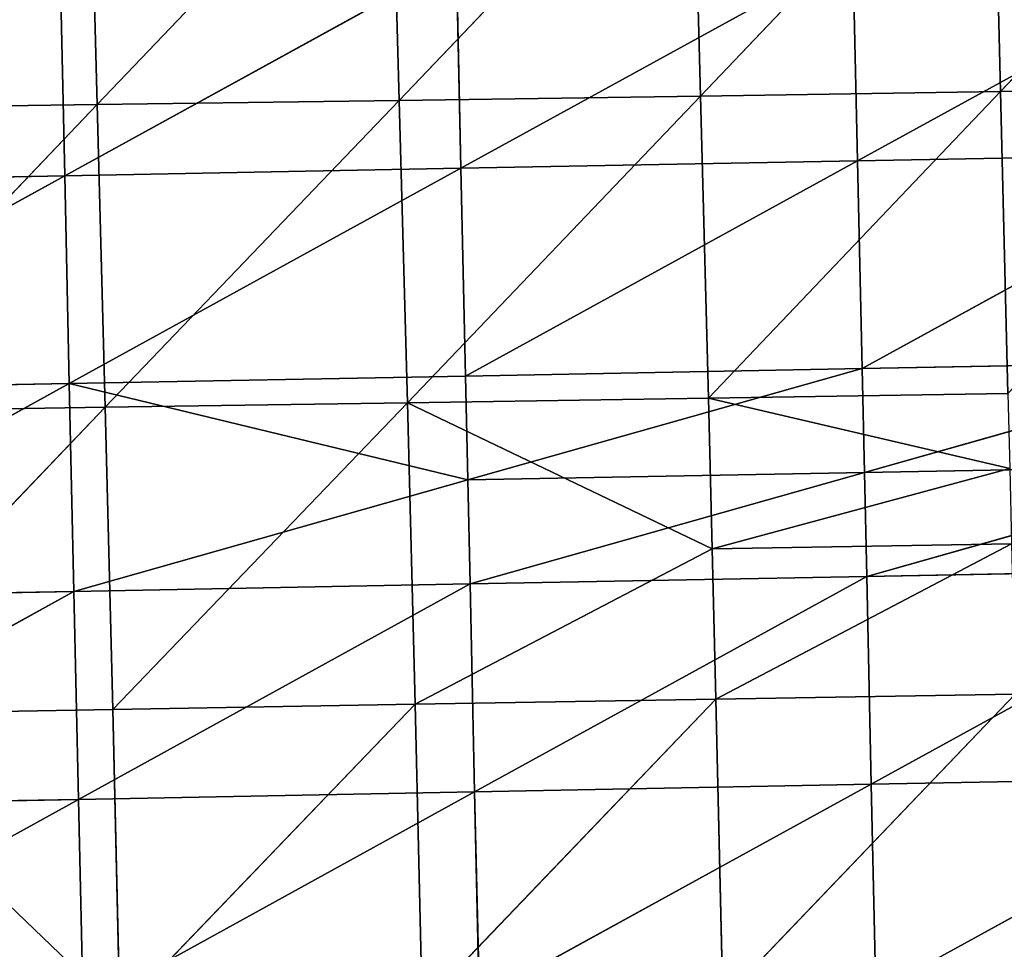
# Model space of a CAD drawing. Extents: x -202 to 201, y -245 to 250.
# Drawn here: x -49 to -16, y -23 to 8 of the extents above; entities that cross this region are included whole.
import ezdxf

# ---------------------------------------------------------------- set-up
doc = ezdxf.new("R2010")
doc.units = 0
doc.layers.get('0').update_dxf_attribs({"color": 13, "linetype": 'CONTINUOUS'})

# ---------------------------------------------------------------- blocks, each defined once
blk = doc.blocks.new('GROUP_4')
at = {"color": 20}
for p, q in [((192.075, 255.261, 7.031), (178.912, 248.04, 7.381)), ((165.453, 254.766, 7.552), (152.312, 247.537, 8.352)), ((165.604, 247.79, 7.735), (165.453, 254.766, 7.552)), ((178.759, 255.015, 7.179), (165.604, 247.79, 7.735)), ((178.912, 248.04, 7.381), (178.759, 255.015, 7.179)), ((152.312, 247.537, 8.352), (152.161, 254.514, 8.191)), ((178.912, 248.04, 7.381), (192.228, 248.288, 7.242)), ((192.228, 248.288, 7.242), (179.065, 241.065, 7.594)), ((152.312, 247.537, 8.352), (165.604, 247.79, 7.735)), ((165.604, 247.79, 7.735), (152.464, 240.56, 8.529)), ((165.604, 247.79, 7.735), (178.912, 248.04, 7.381)), ((165.757, 240.813, 7.931), (165.604, 247.79, 7.735)), ((178.912, 248.04, 7.381), (165.757, 240.813, 7.931)), ((179.065, 241.065, 7.594), (178.912, 248.04, 7.381)), ((139.04, 247.281, 9.241), (152.312, 247.537, 8.352)), ((152.312, 247.537, 8.352), (139.192, 240.303, 9.406)), ((152.464, 240.56, 8.529), (152.312, 247.537, 8.352)), ((179.065, 241.065, 7.594), (192.382, 241.314, 7.462)), ((192.382, 241.314, 7.462), (179.142, 237.578, 7.702)), ((165.757, 240.813, 7.931), (179.065, 241.065, 7.594)), ((179.065, 241.065, 7.594), (165.834, 237.325, 8.032)), ((179.142, 237.578, 7.702), (179.065, 241.065, 7.594)), ((152.464, 240.56, 8.529), (139.192, 240.303, 9.406)), ((139.346, 233.324, 9.586), (152.464, 240.56, 8.529)), ((152.464, 240.56, 8.529), (165.757, 240.813, 7.931)), ((152.464, 240.56, 8.529), (152.618, 233.581, 8.717)), ((165.834, 237.325, 8.032), (152.464, 240.56, 8.529)), ((165.757, 240.813, 7.931), (165.834, 237.325, 8.032)), ((165.834, 237.325, 8.032), (179.142, 237.578, 7.702)), ((179.142, 237.578, 7.702), (165.911, 233.836, 8.135)), ((179.142, 237.578, 7.702), (192.459, 237.827, 7.573)), ((179.22, 234.09, 7.811), (179.142, 237.578, 7.702)), ((192.459, 237.827, 7.573), (179.22, 234.09, 7.811)), ((152.618, 233.581, 8.717), (165.834, 237.325, 8.032)), ((165.911, 233.836, 8.135), (165.834, 237.325, 8.032)), ((179.22, 234.09, 7.811), (192.536, 234.34, 7.685)), ((192.536, 234.34, 7.685), (179.374, 227.114, 8.028)), ((165.911, 233.836, 8.135), (179.22, 234.09, 7.811)), ((179.22, 234.09, 7.811), (166.066, 226.859, 8.342)), ((179.374, 227.114, 8.028), (179.22, 234.09, 7.811)), ((152.618, 233.581, 8.717), (139.346, 233.324, 9.586)), ((139.501, 226.344, 9.782), (152.618, 233.581, 8.717)), ((152.618, 233.581, 8.717), (165.911, 233.836, 8.135)), ((152.618, 233.581, 8.717), (152.773, 226.602, 8.915)), ((165.911, 233.836, 8.135), (152.773, 226.602, 8.915)), ((166.066, 226.859, 8.342), (165.911, 233.836, 8.135)), ((179.374, 227.114, 8.028), (192.691, 227.364, 7.904)), ((192.691, 227.364, 7.904), (179.53, 220.136, 8.239)), ((166.066, 226.859, 8.342), (179.374, 227.114, 8.028)), ((179.374, 227.114, 8.028), (166.222, 219.88, 8.552)), ((179.53, 220.136, 8.239), (179.374, 227.114, 8.028)), ((166.066, 226.859, 8.342), (152.773, 226.602, 8.915)), ((152.93, 219.622, 9.124), (166.066, 226.859, 8.342)), ((166.066, 226.859, 8.342), (166.222, 219.88, 8.552)), ((152.773, 226.602, 8.915), (139.501, 226.344, 9.782)), ((139.659, 219.364, 9.994), (152.773, 226.602, 8.915)), ((152.773, 226.602, 8.915), (152.93, 219.622, 9.124))]:
    blk.add_line(p, q, dxfattribs=at)
mesh = blk.add_polyface(dxfattribs=at)
corners = [(192.075, 255.261, 7.031), (178.759, 255.015, 7.179), (178.912, 248.04, 7.381)]
mesh.append_faces([[corners[k] for k in face] for face in [(0, 1, 2)]], dxfattribs={"color": 20})
mesh = blk.add_polyface(dxfattribs=at)
corners = [(192.228, 248.288, 7.242), (192.075, 255.261, 7.031), (178.912, 248.04, 7.381)]
mesh.append_faces([[corners[k] for k in face] for face in [(0, 1, 2)]], dxfattribs={"color": 20})
mesh = blk.add_polyface(dxfattribs=at)
corners = [(165.453, 254.766, 7.552), (152.161, 254.514, 8.191), (152.312, 247.537, 8.352)]
mesh.append_faces([[corners[k] for k in face] for face in [(0, 1, 2)]], dxfattribs={"color": 20})
mesh = blk.add_polyface(dxfattribs=at)
corners = [(165.604, 247.79, 7.735), (165.453, 254.766, 7.552), (152.312, 247.537, 8.352)]
mesh.append_faces([[corners[k] for k in face] for face in [(0, 1, 2)]], dxfattribs={"color": 20})
mesh = blk.add_polyface(dxfattribs=at)
corners = [(178.759, 255.015, 7.179), (165.453, 254.766, 7.552), (165.604, 247.79, 7.735)]
mesh.append_faces([[corners[k] for k in face] for face in [(0, 1, 2)]], dxfattribs={"color": 20})
mesh = blk.add_polyface(dxfattribs=at)
corners = [(178.912, 248.04, 7.381), (178.759, 255.015, 7.179), (165.604, 247.79, 7.735)]
mesh.append_faces([[corners[k] for k in face] for face in [(0, 1, 2)]], dxfattribs={"color": 20})
mesh = blk.add_polyface(dxfattribs=at)
corners = [(152.161, 254.514, 8.191), (138.891, 254.259, 9.095), (139.04, 247.281, 9.241)]
mesh.append_faces([[corners[k] for k in face] for face in [(0, 1, 2)]], dxfattribs={"color": 20})
mesh = blk.add_polyface(dxfattribs=at)
corners = [(152.312, 247.537, 8.352), (152.161, 254.514, 8.191), (139.04, 247.281, 9.241)]
mesh.append_faces([[corners[k] for k in face] for face in [(0, 1, 2)]], dxfattribs={"color": 20})
mesh = blk.add_polyface(dxfattribs=at)
corners = [(192.228, 248.288, 7.242), (178.912, 248.04, 7.381), (179.065, 241.065, 7.594)]
mesh.append_faces([[corners[k] for k in face] for face in [(0, 1, 2)]], dxfattribs={"color": 20})
mesh = blk.add_polyface(dxfattribs=at)
corners = [(192.382, 241.314, 7.462), (192.228, 248.288, 7.242), (179.065, 241.065, 7.594)]
mesh.append_faces([[corners[k] for k in face] for face in [(0, 1, 2)]], dxfattribs={"color": 20})
mesh = blk.add_polyface(dxfattribs=at)
corners = [(165.604, 247.79, 7.735), (152.312, 247.537, 8.352), (152.464, 240.56, 8.529)]
mesh.append_faces([[corners[k] for k in face] for face in [(0, 1, 2)]], dxfattribs={"color": 20})
mesh = blk.add_polyface(dxfattribs=at)
corners = [(165.757, 240.813, 7.931), (165.604, 247.79, 7.735), (152.464, 240.56, 8.529)]
mesh.append_faces([[corners[k] for k in face] for face in [(0, 1, 2)]], dxfattribs={"color": 20})
mesh = blk.add_polyface(dxfattribs=at)
corners = [(178.912, 248.04, 7.381), (165.604, 247.79, 7.735), (165.757, 240.813, 7.931)]
mesh.append_faces([[corners[k] for k in face] for face in [(0, 1, 2)]], dxfattribs={"color": 20})
mesh = blk.add_polyface(dxfattribs=at)
corners = [(179.065, 241.065, 7.594), (178.912, 248.04, 7.381), (165.757, 240.813, 7.931)]
mesh.append_faces([[corners[k] for k in face] for face in [(0, 1, 2)]], dxfattribs={"color": 20})
mesh = blk.add_polyface(dxfattribs=at)
corners = [(152.312, 247.537, 8.352), (139.04, 247.281, 9.241), (139.192, 240.303, 9.406)]
mesh.append_faces([[corners[k] for k in face] for face in [(0, 1, 2)]], dxfattribs={"color": 20})
mesh = blk.add_polyface(dxfattribs=at)
corners = [(152.464, 240.56, 8.529), (152.312, 247.537, 8.352), (139.192, 240.303, 9.406)]
mesh.append_faces([[corners[k] for k in face] for face in [(0, 1, 2)]], dxfattribs={"color": 20})
mesh = blk.add_polyface(dxfattribs=at)
corners = [(192.382, 241.314, 7.462), (179.065, 241.065, 7.594), (179.142, 237.578, 7.702)]
mesh.append_faces([[corners[k] for k in face] for face in [(0, 1, 2)]], dxfattribs={"color": 20})
mesh = blk.add_polyface(dxfattribs=at)
corners = [(192.459, 237.827, 7.573), (192.382, 241.314, 7.462), (179.142, 237.578, 7.702)]
mesh.append_faces([[corners[k] for k in face] for face in [(0, 1, 2)]], dxfattribs={"color": 20})
mesh = blk.add_polyface(dxfattribs=at)
corners = [(179.065, 241.065, 7.594), (165.757, 240.813, 7.931), (165.834, 237.325, 8.032)]
mesh.append_faces([[corners[k] for k in face] for face in [(0, 1, 2)]], dxfattribs={"color": 20})
mesh = blk.add_polyface(dxfattribs=at)
corners = [(179.142, 237.578, 7.702), (179.065, 241.065, 7.594), (165.834, 237.325, 8.032)]
mesh.append_faces([[corners[k] for k in face] for face in [(0, 1, 2)]], dxfattribs={"color": 20})
mesh = blk.add_polyface(dxfattribs=at)
corners = [(152.464, 240.56, 8.529), (139.192, 240.303, 9.406), (139.346, 233.324, 9.586)]
mesh.append_faces([[corners[k] for k in face] for face in [(0, 1, 2)]], dxfattribs={"color": 20})
mesh = blk.add_polyface(dxfattribs=at)
corners = [(152.618, 233.581, 8.717), (152.464, 240.56, 8.529), (139.346, 233.324, 9.586)]
mesh.append_faces([[corners[k] for k in face] for face in [(0, 1, 2)]], dxfattribs={"color": 20})
mesh = blk.add_polyface(dxfattribs=at)
corners = [(165.834, 237.325, 8.032), (165.757, 240.813, 7.931), (152.464, 240.56, 8.529)]
mesh.append_faces([[corners[k] for k in face] for face in [(0, 1, 2)]], dxfattribs={"color": 20})
mesh = blk.add_polyface(dxfattribs=at)
corners = [(165.834, 237.325, 8.032), (152.464, 240.56, 8.529), (152.618, 233.581, 8.717)]
mesh.append_faces([[corners[k] for k in face] for face in [(0, 1, 2)]], dxfattribs={"color": 20})
mesh = blk.add_polyface(dxfattribs=at)
corners = [(179.142, 237.578, 7.702), (165.834, 237.325, 8.032), (165.911, 233.836, 8.135)]
mesh.append_faces([[corners[k] for k in face] for face in [(0, 1, 2)]], dxfattribs={"color": 20})
mesh = blk.add_polyface(dxfattribs=at)
corners = [(179.22, 234.09, 7.811), (179.142, 237.578, 7.702), (165.911, 233.836, 8.135)]
mesh.append_faces([[corners[k] for k in face] for face in [(0, 1, 2)]], dxfattribs={"color": 20})
mesh = blk.add_polyface(dxfattribs=at)
corners = [(192.459, 237.827, 7.573), (179.142, 237.578, 7.702), (179.22, 234.09, 7.811)]
mesh.append_faces([[corners[k] for k in face] for face in [(0, 1, 2)]], dxfattribs={"color": 20})
mesh = blk.add_polyface(dxfattribs=at)
corners = [(192.536, 234.34, 7.685), (192.459, 237.827, 7.573), (179.22, 234.09, 7.811)]
mesh.append_faces([[corners[k] for k in face] for face in [(0, 1, 2)]], dxfattribs={"color": 20})
mesh = blk.add_polyface(dxfattribs=at)
corners = [(165.911, 233.836, 8.135), (165.834, 237.325, 8.032), (152.618, 233.581, 8.717)]
mesh.append_faces([[corners[k] for k in face] for face in [(0, 1, 2)]], dxfattribs={"color": 20})
mesh = blk.add_polyface(dxfattribs=at)
corners = [(192.536, 234.34, 7.685), (179.22, 234.09, 7.811), (179.374, 227.114, 8.028)]
mesh.append_faces([[corners[k] for k in face] for face in [(0, 1, 2)]], dxfattribs={"color": 20})
mesh = blk.add_polyface(dxfattribs=at)
corners = [(192.691, 227.364, 7.904), (192.536, 234.34, 7.685), (179.374, 227.114, 8.028)]
mesh.append_faces([[corners[k] for k in face] for face in [(0, 1, 2)]], dxfattribs={"color": 20})
mesh = blk.add_polyface(dxfattribs=at)
corners = [(179.22, 234.09, 7.811), (165.911, 233.836, 8.135), (166.066, 226.859, 8.342)]
mesh.append_faces([[corners[k] for k in face] for face in [(0, 1, 2)]], dxfattribs={"color": 20})
mesh = blk.add_polyface(dxfattribs=at)
corners = [(179.374, 227.114, 8.028), (179.22, 234.09, 7.811), (166.066, 226.859, 8.342)]
mesh.append_faces([[corners[k] for k in face] for face in [(0, 1, 2)]], dxfattribs={"color": 20})
mesh = blk.add_polyface(dxfattribs=at)
corners = [(152.618, 233.581, 8.717), (139.346, 233.324, 9.586), (139.501, 226.344, 9.782)]
mesh.append_faces([[corners[k] for k in face] for face in [(0, 1, 2)]], dxfattribs={"color": 20})
mesh = blk.add_polyface(dxfattribs=at)
corners = [(152.773, 226.602, 8.915), (152.618, 233.581, 8.717), (139.501, 226.344, 9.782)]
mesh.append_faces([[corners[k] for k in face] for face in [(0, 1, 2)]], dxfattribs={"color": 20})
mesh = blk.add_polyface(dxfattribs=at)
corners = [(165.911, 233.836, 8.135), (152.618, 233.581, 8.717), (152.773, 226.602, 8.915)]
mesh.append_faces([[corners[k] for k in face] for face in [(0, 1, 2)]], dxfattribs={"color": 20})
mesh = blk.add_polyface(dxfattribs=at)
corners = [(166.066, 226.859, 8.342), (165.911, 233.836, 8.135), (152.773, 226.602, 8.915)]
mesh.append_faces([[corners[k] for k in face] for face in [(0, 1, 2)]], dxfattribs={"color": 20})
mesh = blk.add_polyface(dxfattribs=at)
corners = [(192.691, 227.364, 7.904), (179.374, 227.114, 8.028), (179.53, 220.136, 8.239)]
mesh.append_faces([[corners[k] for k in face] for face in [(0, 1, 2)]], dxfattribs={"color": 20})
mesh = blk.add_polyface(dxfattribs=at)
corners = [(192.846, 220.388, 8.115), (192.691, 227.364, 7.904), (179.53, 220.136, 8.239)]
mesh.append_faces([[corners[k] for k in face] for face in [(0, 1, 2)]], dxfattribs={"color": 20})
mesh = blk.add_polyface(dxfattribs=at)
corners = [(179.374, 227.114, 8.028), (166.066, 226.859, 8.342), (166.222, 219.88, 8.552)]
mesh.append_faces([[corners[k] for k in face] for face in [(0, 1, 2)]], dxfattribs={"color": 20})
mesh = blk.add_polyface(dxfattribs=at)
corners = [(179.53, 220.136, 8.239), (179.374, 227.114, 8.028), (166.222, 219.88, 8.552)]
mesh.append_faces([[corners[k] for k in face] for face in [(0, 1, 2)]], dxfattribs={"color": 20})
mesh = blk.add_polyface(dxfattribs=at)
corners = [(166.066, 226.859, 8.342), (152.773, 226.602, 8.915), (152.93, 219.622, 9.124)]
mesh.append_faces([[corners[k] for k in face] for face in [(0, 1, 2)]], dxfattribs={"color": 20})
mesh = blk.add_polyface(dxfattribs=at)
corners = [(166.222, 219.88, 8.552), (166.066, 226.859, 8.342), (152.93, 219.622, 9.124)]
mesh.append_faces([[corners[k] for k in face] for face in [(0, 1, 2)]], dxfattribs={"color": 20})
mesh = blk.add_polyface(dxfattribs=at)
corners = [(152.773, 226.602, 8.915), (139.501, 226.344, 9.782), (139.659, 219.364, 9.994)]
mesh.append_faces([[corners[k] for k in face] for face in [(0, 1, 2)]], dxfattribs={"color": 20})
mesh = blk.add_polyface(dxfattribs=at)
corners = [(152.93, 219.622, 9.124), (152.773, 226.602, 8.915), (139.659, 219.364, 9.994)]
mesh.append_faces([[corners[k] for k in face] for face in [(0, 1, 2)]], dxfattribs={"color": 20})
blk = doc.blocks.new('GROUP_5')
for p, q in [((256.658, 30.53, 229.934), (246.521, 29.938, 230.117)), ((246.777, 29.659, 240.26), (256.658, 30.53, 229.934)), ((236.38, 29.509, 230.289), (246.289, 30.237, 219.974)), ((246.289, 30.237, 219.974), (246.521, 29.938, 230.117)), ((256.898, 30.261, 240.098), (246.777, 29.659, 240.26)), ((247.046, 29.404, 250.423), (256.898, 30.261, 240.098)), ((226.288, 29.231, 230.458), (236.142, 29.811, 220.179)), ((236.142, 29.811, 220.179), (236.38, 29.509, 230.289)), ((246.521, 29.938, 230.117), (236.38, 29.509, 230.289)), ((236.642, 29.216, 240.412), (246.521, 29.938, 230.117)), ((246.521, 29.938, 230.117), (246.777, 29.659, 240.26)), ((257.15, 30.022, 250.274), (247.046, 29.404, 250.423)), ((216.253, 29.074, 230.632), (226.054, 29.537, 220.378)), ((226.054, 29.537, 220.378), (226.288, 29.231, 230.458)), ((236.38, 29.509, 230.289), (226.288, 29.231, 230.458)), ((226.414, 29.076, 235.507), (236.38, 29.509, 230.289)), ((236.38, 29.509, 230.289), (236.642, 29.216, 240.412)), ((246.777, 29.659, 240.26), (236.642, 29.216, 240.412)), ((236.914, 28.938, 250.561), (246.777, 29.659, 240.26)), ((247.046, 29.404, 250.423), (236.914, 28.938, 250.561)), ((237.194, 28.692, 260.742), (247.046, 29.404, 250.423)), ((246.777, 29.659, 240.26), (247.046, 29.404, 250.423)), ((247.046, 29.404, 250.423), (247.321, 29.183, 260.611)), ((216.253, 29.074, 230.632), (226.288, 29.231, 230.458)), ((226.288, 29.231, 230.458), (216.371, 28.914, 235.675)), ((216.371, 28.914, 235.675), (226.414, 29.076, 235.507)), ((216.431, 28.835, 238.199), (226.414, 29.076, 235.507)), ((226.288, 29.231, 230.458), (226.414, 29.076, 235.507)), ((226.414, 29.076, 235.507), (236.642, 29.216, 240.412)), ((226.542, 28.922, 240.564), (226.414, 29.076, 235.507)), ((236.642, 29.216, 240.412), (226.542, 28.922, 240.564)), ((226.805, 28.624, 250.703), (236.642, 29.216, 240.412)), ((236.642, 29.216, 240.412), (236.914, 28.938, 250.561)), ((216.431, 28.835, 238.199), (226.542, 28.922, 240.564)), ((216.491, 28.755, 240.726), (226.542, 28.922, 240.564)), ((216.736, 28.443, 250.857), (216.491, 28.755, 240.726)), ((226.542, 28.922, 240.564), (216.736, 28.443, 250.857)), ((226.542, 28.922, 240.564), (226.805, 28.624, 250.703)), ((226.805, 28.624, 250.703), (236.914, 28.938, 250.561)), ((236.914, 28.938, 250.561), (227.075, 28.353, 260.876)), ((236.914, 28.938, 250.561), (237.194, 28.692, 260.742)), ((206.706, 28.373, 251.028), (216.736, 28.443, 250.857)), ((216.736, 28.443, 250.857), (206.936, 28.076, 261.186)), ((216.736, 28.443, 250.857), (226.805, 28.624, 250.703)), ((216.988, 28.154, 261.022), (216.736, 28.443, 250.857)), ((226.805, 28.624, 250.703), (216.988, 28.154, 261.022)), ((227.075, 28.353, 260.876), (226.805, 28.624, 250.703))]:
    blk.add_line(p, q)
at = {"color": 253}
mesh = blk.add_polyface(dxfattribs=at)
corners = [(256.658, 30.53, 229.934), (246.289, 30.237, 219.974), (256.436, 30.831, 219.762), (246.521, 29.938, 230.117)]
mesh.append_faces([[corners[k] for k in face] for face in [(0, 1, 2), (1, 0, 3)]], dxfattribs={"vtx0": -1, "color": 253})
mesh = blk.add_polyface(dxfattribs=at)
corners = [(246.777, 29.659, 240.26), (246.521, 29.938, 230.117), (256.658, 30.53, 229.934)]
mesh.append_faces([[corners[k] for k in face] for face in [(0, 1, 2)]], dxfattribs={"color": 253})
mesh = blk.add_polyface(dxfattribs=at)
corners = [(246.777, 29.659, 240.26), (256.658, 30.53, 229.934), (256.898, 30.261, 240.098)]
mesh.append_faces([[corners[k] for k in face] for face in [(0, 1, 2)]], dxfattribs={"color": 253})
mesh = blk.add_polyface(dxfattribs=at)
corners = [(236.38, 29.509, 230.289), (236.142, 29.811, 220.179), (246.289, 30.237, 219.974)]
mesh.append_faces([[corners[k] for k in face] for face in [(0, 1, 2)]], dxfattribs={"color": 253})
mesh = blk.add_polyface(dxfattribs=at)
corners = [(236.38, 29.509, 230.289), (246.289, 30.237, 219.974), (246.521, 29.938, 230.117)]
mesh.append_faces([[corners[k] for k in face] for face in [(0, 1, 2)]], dxfattribs={"color": 253})
mesh = blk.add_polyface(dxfattribs=at)
corners = [(247.046, 29.404, 250.423), (246.777, 29.659, 240.26), (256.898, 30.261, 240.098)]
mesh.append_faces([[corners[k] for k in face] for face in [(0, 1, 2)]], dxfattribs={"color": 253})
mesh = blk.add_polyface(dxfattribs=at)
corners = [(247.046, 29.404, 250.423), (256.898, 30.261, 240.098), (257.15, 30.022, 250.274)]
mesh.append_faces([[corners[k] for k in face] for face in [(0, 1, 2)]], dxfattribs={"color": 253})
mesh = blk.add_polyface(dxfattribs=at)
corners = [(226.288, 29.231, 230.458), (226.054, 29.537, 220.378), (236.142, 29.811, 220.179)]
mesh.append_faces([[corners[k] for k in face] for face in [(0, 1, 2)]], dxfattribs={"color": 253})
mesh = blk.add_polyface(dxfattribs=at)
corners = [(226.288, 29.231, 230.458), (236.142, 29.811, 220.179), (236.38, 29.509, 230.289)]
mesh.append_faces([[corners[k] for k in face] for face in [(0, 1, 2)]], dxfattribs={"color": 253})
mesh = blk.add_polyface(dxfattribs=at)
corners = [(236.642, 29.216, 240.412), (236.38, 29.509, 230.289), (246.521, 29.938, 230.117)]
mesh.append_faces([[corners[k] for k in face] for face in [(0, 1, 2)]], dxfattribs={"color": 253})
mesh = blk.add_polyface(dxfattribs=at)
corners = [(236.642, 29.216, 240.412), (246.521, 29.938, 230.117), (246.777, 29.659, 240.26)]
mesh.append_faces([[corners[k] for k in face] for face in [(0, 1, 2)]], dxfattribs={"color": 253})
mesh = blk.add_polyface(dxfattribs=at)
corners = [(247.321, 29.183, 260.611), (247.046, 29.404, 250.423), (257.15, 30.022, 250.274)]
mesh.append_faces([[corners[k] for k in face] for face in [(0, 1, 2)]], dxfattribs={"color": 253})
mesh = blk.add_polyface(dxfattribs=at)
corners = [(247.321, 29.183, 260.611), (257.15, 30.022, 250.274), (257.405, 29.822, 260.467)]
mesh.append_faces([[corners[k] for k in face] for face in [(0, 1, 2)]], dxfattribs={"color": 253})
mesh = blk.add_polyface(dxfattribs=at)
corners = [(216.253, 29.074, 230.632), (216.027, 29.382, 220.577), (226.054, 29.537, 220.378)]
mesh.append_faces([[corners[k] for k in face] for face in [(0, 1, 2)]], dxfattribs={"color": 253})
mesh = blk.add_polyface(dxfattribs=at)
corners = [(216.253, 29.074, 230.632), (226.054, 29.537, 220.378), (226.288, 29.231, 230.458)]
mesh.append_faces([[corners[k] for k in face] for face in [(0, 1, 2)]], dxfattribs={"color": 253})
mesh = blk.add_polyface(dxfattribs=at)
corners = [(226.414, 29.076, 235.507), (226.288, 29.231, 230.458), (236.38, 29.509, 230.289)]
mesh.append_faces([[corners[k] for k in face] for face in [(0, 1, 2)]], dxfattribs={"color": 253})
mesh = blk.add_polyface(dxfattribs=at)
corners = [(236.642, 29.216, 240.412), (226.414, 29.076, 235.507), (236.38, 29.509, 230.289)]
mesh.append_faces([[corners[k] for k in face] for face in [(0, 1, 2)]], dxfattribs={"color": 253})
mesh = blk.add_polyface(dxfattribs=at)
corners = [(236.914, 28.938, 250.561), (236.642, 29.216, 240.412), (246.777, 29.659, 240.26)]
mesh.append_faces([[corners[k] for k in face] for face in [(0, 1, 2)]], dxfattribs={"color": 253})
mesh = blk.add_polyface(dxfattribs=at)
corners = [(236.914, 28.938, 250.561), (246.777, 29.659, 240.26), (247.046, 29.404, 250.423)]
mesh.append_faces([[corners[k] for k in face] for face in [(0, 1, 2)]], dxfattribs={"color": 253})
mesh = blk.add_polyface(dxfattribs=at)
corners = [(237.194, 28.692, 260.742), (236.914, 28.938, 250.561), (247.046, 29.404, 250.423)]
mesh.append_faces([[corners[k] for k in face] for face in [(0, 1, 2)]], dxfattribs={"color": 253})
mesh = blk.add_polyface(dxfattribs=at)
corners = [(237.194, 28.692, 260.742), (247.046, 29.404, 250.423), (247.321, 29.183, 260.611)]
mesh.append_faces([[corners[k] for k in face] for face in [(0, 1, 2)]], dxfattribs={"color": 253})
mesh = blk.add_polyface(dxfattribs=at)
corners = [(216.371, 28.914, 235.675), (216.253, 29.074, 230.632), (226.288, 29.231, 230.458)]
mesh.append_faces([[corners[k] for k in face] for face in [(0, 1, 2)]], dxfattribs={"color": 253})
mesh = blk.add_polyface(dxfattribs=at)
corners = [(216.371, 28.914, 235.675), (226.288, 29.231, 230.458), (226.414, 29.076, 235.507)]
mesh.append_faces([[corners[k] for k in face] for face in [(0, 1, 2)]], dxfattribs={"color": 253})
mesh = blk.add_polyface(dxfattribs=at)
corners = [(216.431, 28.835, 238.199), (216.371, 28.914, 235.675), (226.414, 29.076, 235.507)]
mesh.append_faces([[corners[k] for k in face] for face in [(0, 1, 2)]], dxfattribs={"color": 253})
mesh = blk.add_polyface(dxfattribs=at)
corners = [(226.542, 28.922, 240.564), (216.431, 28.835, 238.199), (226.414, 29.076, 235.507)]
mesh.append_faces([[corners[k] for k in face] for face in [(0, 1, 2)]], dxfattribs={"color": 253})
mesh = blk.add_polyface(dxfattribs=at)
corners = [(226.542, 28.922, 240.564), (226.414, 29.076, 235.507), (236.642, 29.216, 240.412)]
mesh.append_faces([[corners[k] for k in face] for face in [(0, 1, 2)]], dxfattribs={"color": 253})
mesh = blk.add_polyface(dxfattribs=at)
corners = [(226.805, 28.624, 250.703), (226.542, 28.922, 240.564), (236.642, 29.216, 240.412)]
mesh.append_faces([[corners[k] for k in face] for face in [(0, 1, 2)]], dxfattribs={"color": 253})
mesh = blk.add_polyface(dxfattribs=at)
corners = [(226.805, 28.624, 250.703), (236.642, 29.216, 240.412), (236.914, 28.938, 250.561)]
mesh.append_faces([[corners[k] for k in face] for face in [(0, 1, 2)]], dxfattribs={"color": 253})
mesh = blk.add_polyface(dxfattribs=at)
corners = [(206.706, 28.373, 251.028), (216.491, 28.755, 240.726), (216.736, 28.443, 250.857)]
mesh.append_faces([[corners[k] for k in face] for face in [(0, 1, 2)]], dxfattribs={"color": 253})
mesh = blk.add_polyface(dxfattribs=at)
corners = [(216.491, 28.755, 240.726), (216.431, 28.835, 238.199), (226.542, 28.922, 240.564)]
mesh.append_faces([[corners[k] for k in face] for face in [(0, 1, 2)]], dxfattribs={"color": 253})
mesh = blk.add_polyface(dxfattribs=at)
corners = [(216.736, 28.443, 250.857), (216.491, 28.755, 240.726), (226.542, 28.922, 240.564)]
mesh.append_faces([[corners[k] for k in face] for face in [(0, 1, 2)]], dxfattribs={"color": 253})
mesh = blk.add_polyface(dxfattribs=at)
corners = [(216.736, 28.443, 250.857), (226.542, 28.922, 240.564), (226.805, 28.624, 250.703)]
mesh.append_faces([[corners[k] for k in face] for face in [(0, 1, 2)]], dxfattribs={"color": 253})
mesh = blk.add_polyface(dxfattribs=at)
corners = [(227.075, 28.353, 260.876), (226.805, 28.624, 250.703), (236.914, 28.938, 250.561)]
mesh.append_faces([[corners[k] for k in face] for face in [(0, 1, 2)]], dxfattribs={"color": 253})
mesh = blk.add_polyface(dxfattribs=at)
corners = [(227.075, 28.353, 260.876), (236.914, 28.938, 250.561), (237.194, 28.692, 260.742)]
mesh.append_faces([[corners[k] for k in face] for face in [(0, 1, 2)]], dxfattribs={"color": 253})
mesh = blk.add_polyface(dxfattribs=at)
corners = [(206.936, 28.076, 261.186), (206.706, 28.373, 251.028), (216.736, 28.443, 250.857)]
mesh.append_faces([[corners[k] for k in face] for face in [(0, 1, 2)]], dxfattribs={"color": 253})
mesh = blk.add_polyface(dxfattribs=at)
corners = [(206.936, 28.076, 261.186), (216.736, 28.443, 250.857), (216.988, 28.154, 261.022)]
mesh.append_faces([[corners[k] for k in face] for face in [(0, 1, 2)]], dxfattribs={"color": 253})
mesh = blk.add_polyface(dxfattribs=at)
corners = [(216.988, 28.154, 261.022), (216.736, 28.443, 250.857), (226.805, 28.624, 250.703)]
mesh.append_faces([[corners[k] for k in face] for face in [(0, 1, 2)]], dxfattribs={"color": 253})
mesh = blk.add_polyface(dxfattribs=at)
corners = [(216.988, 28.154, 261.022), (226.805, 28.624, 250.703), (227.075, 28.353, 260.876)]
mesh.append_faces([[corners[k] for k in face] for face in [(0, 1, 2)]], dxfattribs={"color": 253})

msp = doc.modelspace()

# ---------------------------------------------------------------- block references
at = {"extrusion": (3.77816e-15, 1, 0)}
msp.add_blockref('GROUP_5', (-200.3, 402.163, -245.176), dxfattribs=at)
msp.add_blockref('GROUP_4', (-200.151, -244.683, 446.377))

doc.saveas('drawing.dxf')
